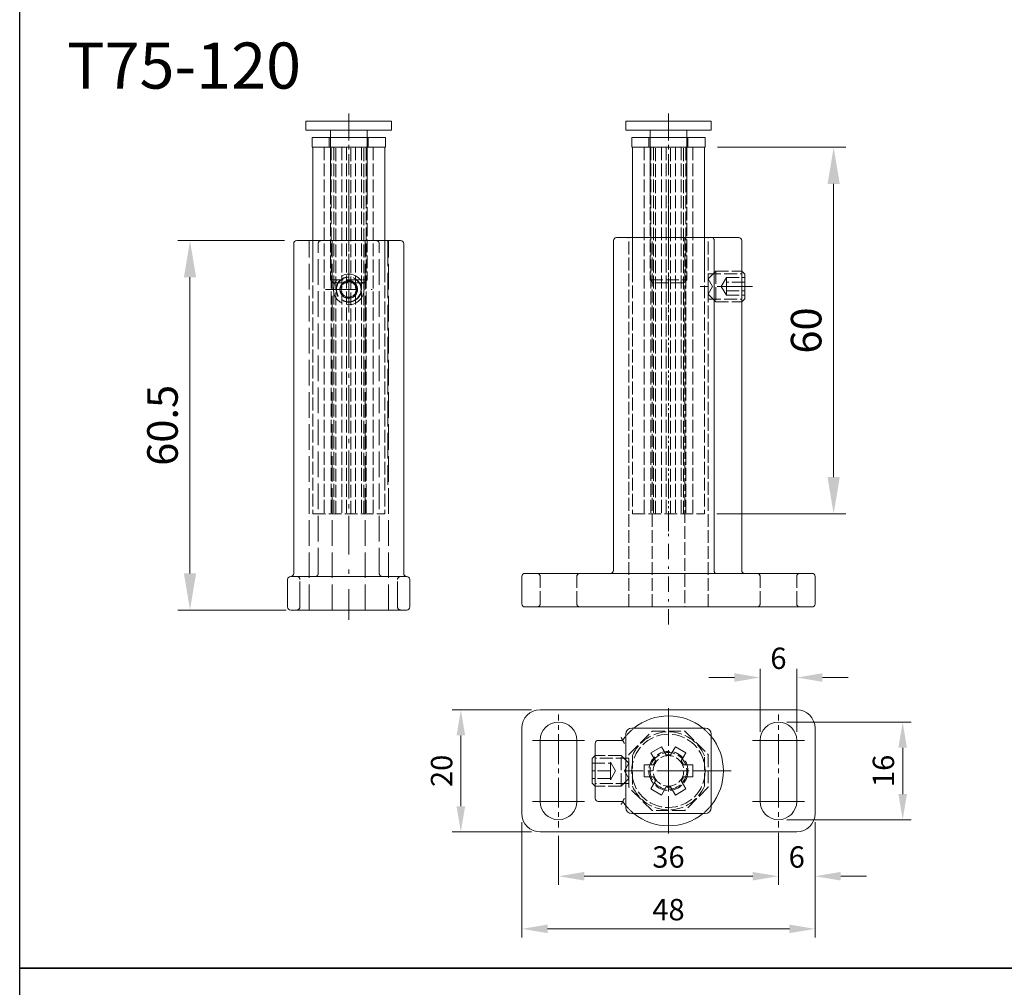
# Model space of a CAD drawing. Units: millimetres. Extents: x -23727 to 4048, y -3528 to 11768.
# Drawn here: x -17176 to -17015, y 10572 to 10730 of the extents above; entities that cross this region are included whole.
import ezdxf

# ---------------------------------------------------------------- set-up
doc = ezdxf.new("R2010")
doc.units = ezdxf.units.MM
for name, pattern in [('Amconstr', [9999, 9999, 0]), ('CERCHOVANA', [10.7, 5, -2.5, 0.7, -2.5]), ('Plná', [0]), ('Čárkovaná', [5.7, 4.56, -1.14])]:
    doc.linetypes.add(name, pattern=pattern)
for name, color, linetype, lineweight in [('AM_CL', 1, 'Amconstr', 25), ('Osa (ISO)', 7, 'Plná', 25), ('Skrytá (ISO)', 7, 'Čárkovaná', 35), ('Středová značka (ISO)', 7, 'Plná', 25), ('Viditelná (ISO)', 7, 'Plná', 30)]:
    doc.layers.add(name, color=color, linetype=linetype, lineweight=lineweight)
doc.layers.add('KUS_HLAV', color=3, linetype='Continuous')
doc.layers.add('OSY', color=6, linetype='CERCHOVANA')
doc.styles.get("Standard").update_dxf_attribs({"font": 'txt.shx'})
doc.dimstyles.new('STROJ', dxfattribs={"dimtxt": 5, "dimasz": 6, "dimexe": 2, "dimexo": 2, "dimgap": 2, "dimtad": 1, "dimdec": 3, "dimdsep": 46, "dimtxsty": 'Standard', "dimcen": 1, "dimclrd": 3, "dimclre": 3, "dimclrt": 3, "dimadec": 1, "dimazin": 2, "dimtfac": 1, "dimtdec": 3, "dimtofl": 0, "dimtmove": 0, "dimatfit": 3, "dimfxl": 1, "dimtolj": 1, "dimtzin": 0, "dimlwd": 15, "dimlwe": 15, "dimarcsym": 0})

# ---------------------------------------------------------------- blocks, each defined once
blk = doc.blocks.new('A$C22DF32E5')
at = {"layer": 'Osa (ISO)', "lineweight": 20}
for p, q in [((-36, 16.5), (-36, 18.5)), ((36, 16.5), (36, 18.5)), ((-36, 13.5), (-36, 15)), ((36, 13.5), (36, 15)), ((-36, 10), (-36, 12)), ((-36, 10), (-36, 5.5)), ((36, 10), (36, 12)), ((36, 10), (36, 5.5)), ((-36, 5.5), (-36, 2.25)), ((36, 5.5), (36, 2.25)), ((-36, 0.75), (-36, -0.75)), ((36, 0.75), (36, -0.75)), ((-36, -2.25), (-36, -5.6)), ((36, -2.25), (36, -5.6)), ((-36, -10), (-36, -5.5)), ((36, -10), (36, -5.5)), ((-36, -10), (-36, -12)), ((36, -10), (36, -12)), ((-36, -13.5), (-36, -15)), ((36, -13.5), (36, -15)), ((-36, -16.5), (-36, -18.5)), ((36, -16.5), (36, -18.5))]:
    blk.add_line(p, q, dxfattribs=at)
at = {"layer": 'Skrytá (ISO)', "lineweight": 20, "ltscale": 0.921053}
for p, q in [((-13, 5.38), (-5.38, 13)), ((-5.38, 13), (5.38, 13)), ((5.38, 13), (13, 5.38)), ((-5.73, 5.93), (-2.27, 7.93)), ((-2.27, 7.93), (-0.72, 5.25)), ((0.72, 5.25), (2.27, 7.93)), ((2.27, 7.93), (5.73, 5.93)), ((-15.48, 5), (-24, 5)), ((-13, 4.13), (-24, 4.13)), ((-15.48, -5), (-15.48, 5)), ((-12.98, 2.5), (-15.48, 5)), ((-13, -5.38), (-13, 5.38)), ((-11.8, 4.96), (-11.8, -4.96)), ((-4.19, 3.25), (-5.73, 5.93)), ((5.73, 5.93), (4.19, 3.25)), ((11.8, -4.96), (11.8, 4.96)), ((13, 5.38), (13, -5.38)), ((-24.98, 2.5), (-18.98, 2.5)), ((-18.98, 2.89), (-18.98, 2.5)), ((-17.31, 0), (-18.98, 2.89)), ((-18.98, 2.5), (-18.98, 0)), ((-14.42, 0), (-12.98, 2.5)), ((-12.98, 2.5), (-12.98, -2.5)), ((-8, -2), (-8, 2)), ((-8, 2), (-4.91, 2)), ((4.91, 2), (8, 2)), ((8, 2), (8, -2)), ((-18.98, 0), (-24.98, 0)), ((-18.98, -2.5), (-24.98, -2.5)), ((-18.98, 0), (-18.98, -2.5)), ((-17.31, 0), (-18.98, -2.89)), ((-18.98, -2.5), (-18.98, -2.89)), ((-12.98, -2.5), (-15.48, -5)), ((-14.42, 0), (-12.98, -2.5)), ((-4.91, -2), (-8, -2)), ((8, -2), (4.91, -2)), ((-13, -4.13), (-24, -4.13)), ((-15.48, -5), (-24, -5)), ((-5.38, -13), (-13, -5.38)), ((-5.73, -5.93), (-4.19, -3.25)), ((-2.27, -7.93), (-5.73, -5.93)), ((-0.72, -5.25), (-2.27, -7.93)), ((2.27, -7.93), (0.72, -5.25)), ((5.73, -5.93), (2.27, -7.93)), ((4.19, -3.25), (5.73, -5.93)), ((13, -5.38), (5.38, -13)), ((5.38, -13), (-5.38, -13))]:
    blk.add_line(p, q, dxfattribs=at)
for radius in [12, 6.4, 6, 5]:
    blk.add_circle((0, 0), radius, dxfattribs=at)
for radius, start, end in [(18, 128.9424, 141.0576), (18, 38.9424, 51.0576), (12.8, 22.7982, 157.2018), (12.8, 202.7982, 337.2018), (18, 218.9424, 231.0576), (18, 308.9424, 321.0576)]:
    blk.add_arc((0, 0), radius, start, end, dxfattribs=at)
at = {"layer": 'Skrytá (ISO)', "lineweight": 20, "ltscale": 0.921053, "extrusion": (0, 0, -1)}
for start, end in [(22.1702, 37.8298), (82.1702, 97.8298), (142.1702, 157.8298), (322.1702, 337.8298), (202.1702, 217.8298), (262.1702, 277.8298)]:
    blk.add_arc((0, 0), 5.3, start, end, dxfattribs=at)
at = {"layer": 'Středová značka (ISO)', "lineweight": 20}
for p, q in [((0, 11.25), (0, 20.5)), ((0, 8.25), (0, 14.5)), ((-36, 10), (-44.5, 10)), ((-36, 10), (-27.5, 10)), ((0, 8.25), (0, 9.75)), ((36, 10), (27.5, 10)), ((36, 10), (44.5, 10)), ((0, 5.25), (0, 6.75)), ((0, 0), (0, 6.75)), ((0, 0), (0, 3.75)), ((-8.25, 0), (-14.5, 0)), ((-5.25, 0), (-6.75, 0)), ((0, 0), (-3.75, 0)), ((0, 0), (-2.5, 0)), ((0, 0), (-2.5, 0)), ((0, 0), (0, 2.5)), ((0, 0), (3.75, 0)), ((0, 0), (0, -3.75)), ((0, 0), (2.5, 0)), ((0, 0), (6.75, 0)), ((0, 0), (0, -2.5)), ((0, 0), (0, -6.75)), ((5.25, 0), (6.75, 0)), ((8.25, 0), (14.5, 0)), ((8.25, 0), (9.75, 0)), ((11.25, 0), (20.5, 0)), ((0, -5.25), (0, -6.75)), ((0, -8.25), (0, -14.5)), ((0, -8.25), (0, -9.75)), ((-36, -10), (-44.5, -10)), ((-36, -10), (-27.5, -10)), ((0, -11.25), (0, -20.5)), ((36, -10), (27.5, -10)), ((36, -10), (44.5, -10))]:
    blk.add_line(p, q, dxfattribs=at)
at = {"layer": 'Viditelná (ISO)', "lineweight": 20, "ltscale": 1.31579}
for p, q in [((42, 20), (-42, 20)), ((-48, 14), (-48, -14)), ((-12, 14), (12, 14)), ((48, -14), (48, 14)), ((-42, -10), (-42, 10)), ((-30, 10), (-30, -10)), ((-14.97, 10), (-23, 10)), ((-14, -12), (-14, 12)), ((14, 12), (14, -12)), ((30, -10), (30, 10)), ((42, 10), (42, -10)), ((-24, 9), (-24, -9)), ((-24.98, 4.02), (-24, 5)), ((-24.98, -4.02), (-24.98, 4.02)), ((-24.98, -4.02), (-24, -5)), ((-23, -10), (-14.97, -10)), ((12, -14), (-12, -14)), ((-42, -20), (42, -20))]:
    blk.add_line(p, q, dxfattribs=at)
for centre, radius, start, end in [((-42, 14), 6, 90, 180), ((42, 14), 6, 0, 90), ((0, 0), 18, 51.0576, 128.9424), ((-23, 9), 1, 90, 180), ((0, 0), 18, 141.0576, 146.251), ((0, 0), 18, 321.0576, 38.9424), ((-23, -9), 1, 180, 270), ((0, 0), 18, 213.749, 218.9424), ((-42, -14), 6, 180, 270), ((0, 0), 18, 231.0576, 308.9424), ((42, -14), 6, 270, 0)]:
    blk.add_arc(centre, radius, start, end, dxfattribs=at)
at = {"layer": 'Viditelná (ISO)', "lineweight": 20, "ltscale": 1.31579, "extrusion": (0, 0, -1)}
for centre, radius, start, end in [((36, 10), 6, 0, 180), ((12, 12), 2, 0, 90), ((-12, 12), 2, 90, 180), ((-36, 10), 6, 0, 180), ((36, -10), 6, 180, 0), ((12, -12), 2, 270, 0), ((-12, -12), 2, 180, 270), ((-36, -10), 6, 180, 0)]:
    blk.add_arc(centre, radius, start, end, dxfattribs=at)
at = {"layer": 'Viditelná (ISO)', "lineweight": 20, "ltscale": 1.31579}
for points, knots in [([(-15.49, 11), (-15.49, 11), (-15.49, 11), (-15.45, 10.92), (-15.41, 10.84), (-15.33, 10.69), (-15.29, 10.62), (-15.2, 10.43), (-15.14, 10.33), (-15.06, 10.17), (-15.02, 10.11), (-14.98, 10.02), (-14.97, 10), (-14.97, 10), (-14.97, 10), (-14.97, 10)], [-0.16790329, -0.16790329, -0.16790329, -0.16790329, -0.16754684, -0.16754684, -0.15451389, -0.15451389, -0.14160421, -0.14160421, -0.1205972, -0.1205972, -0.10200592, -0.10200592, -0.084556, -0.084556, -0.08378075, -0.08378075, -0.08378075, -0.08378075]), ([(-14.42, 9), (-14.42, 9), (-14.42, 9), (-14.47, 9.09), (-14.51, 9.17), (-14.6, 9.32), (-14.64, 9.4), (-14.74, 9.58), (-14.8, 9.68), (-14.88, 9.84), (-14.91, 9.9), (-14.96, 9.98), (-14.97, 10), (-14.97, 10)], [-0.00036166, -0.00036166, -0.00036166, -0.00036166, 0, 0, 0.01379195, 0.01379195, 0.02738144, 0.02738144, 0.04821473, 0.04821473, 0.06667719, 0.06667719, 0.08409792, 0.08409792, 0.08409792, 0.08409792]), ([(-14.42, -9), (-14.42, -9), (-14.42, -9), (-14.47, -9.09), (-14.51, -9.17), (-14.6, -9.32), (-14.64, -9.4), (-14.74, -9.58), (-14.8, -9.68), (-14.88, -9.84), (-14.91, -9.9), (-14.96, -9.98), (-14.97, -10), (-14.97, -10)], [-0.16855749, -0.16855749, -0.16855749, -0.16855749, -0.16819583, -0.16819583, -0.15440388, -0.15440388, -0.14081439, -0.14081439, -0.1199811, -0.1199811, -0.10151864, -0.10151864, -0.08409792, -0.08409792, -0.08409792, -0.08409792]), ([(-14.97, -10), (-14.97, -10), (-14.98, -10.02), (-15.02, -10.1), (-15.05, -10.16), (-15.14, -10.32), (-15.19, -10.42), (-15.29, -10.6), (-15.32, -10.68), (-15.41, -10.83), (-15.45, -10.91), (-15.49, -11), (-15.49, -11), (-15.49, -11)], [-0.08366802, -0.08366802, -0.08366802, -0.08366802, -0.06625235, -0.06625235, -0.04776666, -0.04776666, -0.02690831, -0.02690831, -0.01352319, -0.01352319, 0, 0, 0.00035603, 0.00035603, 0.00035603, 0.00035603])]:
    blk.add_open_spline(points, degree=3, knots=knots, dxfattribs=at)
blk = doc.blocks.new('A$C2C2D1F25')
at = {"layer": 'Osa (ISO)', "lineweight": 20}
for p, q in [((12.92, 105), (10.42, 105)), ((15.92, 105), (18.42, 105)), ((22.48, 105), (18.42, 105)), ((24.98, 105), (22.48, 105)), ((24.98, 105), (27.48, 105))]:
    blk.add_line(p, q, dxfattribs=at)
at = {"layer": 'OSY', "lineweight": 15}
blk.add_line((0, -5.69), (0, 131.46), dxfattribs=at)
at = {"layer": 'Skrytá (ISO)', "lineweight": 20, "ltscale": 0.921053}
for p, q in [((-13, 0), (-13, 121)), ((-5.38, 0), (-5.38, 121)), ((5.38, 121), (5.38, 0)), ((13, 0), (13, 121)), ((12.98, 107.5), (15.48, 110)), ((15.48, 110), (15.48, 100)), ((15.48, 110), (24, 110)), ((12.98, 102.5), (12.98, 107.5)), ((14.42, 105), (12.98, 107.5)), ((13, 109.13), (24, 109.13)), ((17.31, 105), (18.98, 107.89)), ((18.98, 107.89), (24.98, 107.89)), ((18.98, 106.44), (18.98, 107.89)), ((24.98, 106.44), (18.98, 106.44)), ((18.98, 103.56), (18.98, 106.44)), ((14.42, 105), (12.98, 102.5)), ((17.31, 105), (18.98, 102.11)), ((18.98, 103.56), (24.98, 103.56)), ((18.98, 102.11), (18.98, 103.56)), ((12.98, 102.5), (15.48, 100)), ((13, 100.87), (24, 100.87)), ((15.48, 100), (24, 100)), ((18.98, 102.11), (24.98, 102.11)), ((-42, 1), (-42, 10)), ((-30, 1), (-30, 10)), ((30, 1), (30, 10)), ((42, 1), (42, 10))]:
    blk.add_line(p, q, dxfattribs=at)
for centre, start, end in [((-43, 10), 0, 90), ((-29, 10), 90, 180), ((29, 10), 0, 90), ((43, 10), 90, 180), ((-29, 1), 180, 270), ((43, 1), 180, 270)]:
    blk.add_arc(centre, 1, start, end, dxfattribs=at)
at = {"layer": 'Skrytá (ISO)', "lineweight": 20, "ltscale": 0.921053, "extrusion": (0, 0, -1)}
for centre in [(43, 1), (-29, 1)]:
    blk.add_arc(centre, 1, 180, 270, dxfattribs=at)
at = {"layer": 'Viditelná (ISO)', "lineweight": 20, "ltscale": 1.31579}
for p, q in [((-18, 12), (-18, 120)), ((-17, 121), (14.42, 121)), ((23, 121), (14.42, 121)), ((14.97, 12), (14.97, 120)), ((24, 12), (24, 120)), ((24.98, 109.02), (24, 110)), ((24.98, 109.02), (24.98, 100.98)), ((24.98, 100.98), (24, 100)), ((-48, 10), (-48, 1)), ((-47, 11), (-42, 11)), ((0, 11), (-42, 11)), ((42, 11), (0, 11)), ((42, 11), (47, 11)), ((48, 1), (48, 10)), ((-42, 0), (-47, 0)), ((-42, 0), (42, 0)), ((47, 0), (42, 0))]:
    blk.add_line(p, q, dxfattribs=at)
at = {"layer": 'Viditelná (ISO)', "lineweight": 20, "ltscale": 1.31579, "extrusion": (0, 0, -1)}
for centre, start, end in [((17, 120), 0, 90), ((19, 12), 180, 270), ((-25, 12), 270, 0), ((47, 1), 270, 0)]:
    blk.add_arc(centre, 1, start, end, dxfattribs=at)
at = {"layer": 'Viditelná (ISO)', "lineweight": 20, "ltscale": 1.31579}
for centre, start, end in [((23, 120), 0, 90), ((-47, 10), 90, 180), ((47, 10), 0, 90), ((47, 1), 270, 0)]:
    blk.add_arc(centre, 1, start, end, dxfattribs=at)
for points, knots in [([(14.42, 121), (14.42, 121), (14.42, 121), (14.47, 121), (14.51, 120.99), (14.6, 120.95), (14.64, 120.92), (14.74, 120.82), (14.8, 120.74), (14.88, 120.55), (14.91, 120.45), (14.96, 120.23), (14.97, 120.12), (14.97, 120)], [-0.00036166, -0.00036166, -0.00036166, -0.00036166, 0, 0, 0.01379195, 0.01379195, 0.02738144, 0.02738144, 0.04821473, 0.04821473, 0.06667719, 0.06667719, 0.08409792, 0.08409792, 0.08409792, 0.08409792]), ([(15.49, 11), (15.49, 11), (15.49, 11), (15.45, 11), (15.41, 11.01), (15.33, 11.05), (15.29, 11.07), (15.2, 11.17), (15.14, 11.24), (15.06, 11.43), (15.02, 11.54), (14.98, 11.76), (14.97, 11.87), (14.97, 11.99), (14.97, 11.99), (14.97, 12)], [-0.16790329, -0.16790329, -0.16790329, -0.16790329, -0.16754684, -0.16754684, -0.15451389, -0.15451389, -0.14160421, -0.14160421, -0.1205972, -0.1205972, -0.10200592, -0.10200592, -0.084556, -0.084556, -0.08378075, -0.08378075, -0.08378075, -0.08378075])]:
    blk.add_open_spline(points, degree=3, knots=knots, dxfattribs=at)
blk = doc.blocks.new('A$C71973550')
at = {"layer": 'Osa (ISO)', "lineweight": 20}
for p, q in [((0, 5.4), (0, 7.9)), ((0, 5.4), (0, 2.9)), ((0, 2.9), (0, -0.94)), ((0, -2.44), (0, -3.94)), ((0, -5.44), (0, -9.28)), ((0, -10.78), (0, -12.28)), ((0, -13.78), (0, -17.62)), ((0, -19.12), (0, -20.62)), ((0, -22.12), (0, -25.96)), ((0, -27.46), (0, -28.96)), ((0, -30.46), (0, -34.3)), ((0, -32.75), (0, -36.59)), ((0, -35.8), (0, -37.3)), ((0, -38.09), (0, -39.59)), ((0, -38.8), (0, -42.65)), ((0, -44.15), (0, -45.65)), ((0, -46.43), (0, -47.93)), ((0, -49.43), (0, -53.27)), ((0, -54.77), (0, -56.27))]:
    blk.add_line(p, q, dxfattribs=at)
at = {"layer": 'OSY', "lineweight": 15}
blk.add_line((0, -128.89), (0, 8.26), dxfattribs=at)
at = {"layer": 'Skrytá (ISO)', "lineweight": 20, "ltscale": 0.921053}
for p, q in [((-6.4, 0), (-6.4, -3.2)), ((-6, 0), (-6, -3.2)), ((6, 0), (6, -3.2)), ((6.4, 0), (6.4, -3.2)), ((-8, -3.2), (-8, -123.2)), ((-5.73, -3.2), (-5.73, -123.2)), ((-4.91, -3.2), (-4.91, -123.2)), ((-4.19, -123.2), (-4.19, -3.2)), ((-2.27, -3.2), (-2.27, -123.2)), ((-0.72, -3.2), (-0.72, -123.2)), ((0.72, -123.2), (0.72, -3.2)), ((2.27, -3.2), (2.27, -123.2)), ((4.19, -3.2), (4.19, -123.2)), ((4.91, -123.2), (4.91, -3.2)), ((5.73, -3.2), (5.73, -123.2)), ((8, -3.2), (8, -123.2)), ((-6, -17.6), (-6, -46.6)), ((6, -17.6), (6, -46.6)), ((-11.8, -43.2), (-11.8, -123.2)), ((11.8, -43.2), (11.8, -123.2)), ((-6, -46.6), (6, -46.6)), ((-5, -47.6), (-6, -46.6)), ((5, -47.6), (-5, -47.6)), ((5, -47.6), (6, -46.6)), ((-11.8, -123.2), (11.8, -123.2))]:
    blk.add_line(p, q, dxfattribs=at)
at = {"layer": 'Viditelná (ISO)', "lineweight": 20, "ltscale": 1.31579}
for p, q in [((-14, 5.4), (-12, 5.4)), ((-14, 5.4), (-14, 2.4)), ((12, 5.4), (-12, 5.4)), ((12, 5.4), (14, 5.4)), ((14, 2.4), (14, 5.4)), ((-12, 2.4), (-14, 2.4)), ((12, 2.4), (-12, 2.4)), ((12, 0), (-12, 0)), ((-12, 0), (-12, -3.2)), ((-6, 2.4), (-6, 0)), ((6, 2.4), (6, 0)), ((14, 2.4), (12, 2.4)), ((12, 0), (12, -3.2)), ((12, -3.2), (-12, -3.2)), ((-11.8, -3.2), (-11.8, -43.2)), ((11.8, -3.2), (-11.8, -3.2)), ((-6, -3.2), (-6, -17.6)), ((6, -3.2), (6, -17.6)), ((11.8, -3.2), (11.8, -43.2))]:
    blk.add_line(p, q, dxfattribs=at)
blk = doc.blocks.new('*D178')
at = {"layer": 'Defpoints', "color": 0, "lineweight": 15, "transparency": 16777216}
for p in [(-17130.73, 10694.04), (-17148.22, 10633.54), (-17130.48, 10633.54)]:
    blk.add_point(p, dxfattribs=at)
at = {"layer": 'KUS_HLAV', "color": 3, "lineweight": 15, "transparency": 16777216}
for p, q in [((-17132.73, 10694.04), (-17150.22, 10694.04)), ((-17148.22, 10688.04), (-17148.22, 10639.54)), ((-17132.48, 10633.54), (-17150.22, 10633.54))]:
    blk.add_line(p, q, dxfattribs=at)
for points in [[(-17149.22, 10688.04), (-17147.22, 10688.04), (-17148.22, 10694.04)], [(-17149.22, 10639.54), (-17147.22, 10639.54), (-17148.22, 10633.54)]]:
    blk.add_solid(points, dxfattribs=at)
at = {"layer": 'KUS_HLAV', "color": 3, "lineweight": 15, "transparency": 16777216, "insert": (-17152.72, 10663.79), "char_height": 5, "attachment_point": 5, "rotation": 90}
blk.add_mtext('\\A1;60.5', dxfattribs=at)
blk = doc.blocks.new('*D182')
at = {"layer": 'Defpoints', "color": 0, "lineweight": 15, "transparency": 16777216}
for p in [(-17090.89, 10617.2), (-17103.88, 10597.2), (-17090.89, 10597.2)]:
    blk.add_point(p, dxfattribs=at)
at = {"layer": 'KUS_HLAV', "color": 3, "lineweight": 15, "transparency": 16777216}
for p, q in [((-17092.29, 10617.2), (-17105.28, 10617.2)), ((-17103.88, 10613), (-17103.88, 10601.4)), ((-17092.29, 10597.2), (-17105.28, 10597.2))]:
    blk.add_line(p, q, dxfattribs=at)
for points in [[(-17104.58, 10613), (-17103.18, 10613), (-17103.88, 10617.2)], [(-17104.58, 10601.4), (-17103.18, 10601.4), (-17103.88, 10597.2)]]:
    blk.add_solid(points, dxfattribs=at)
at = {"layer": 'KUS_HLAV', "color": 3, "lineweight": 15, "transparency": 16777216, "insert": (-17107.03, 10607.2), "char_height": 3.5, "attachment_point": 5, "rotation": 90}
blk.add_mtext('\\A1;20', dxfattribs=at)
blk = doc.blocks.new('*D183')
at = {"layer": 'Defpoints', "color": 0, "lineweight": 15, "transparency": 16777216}
for p in [(-17093.89, 10600.2), (-17045.89, 10600.2), (-17045.89, 10581.33)]:
    blk.add_point(p, dxfattribs=at)
at = {"layer": 'KUS_HLAV', "color": 3, "lineweight": 15, "transparency": 16777216}
for p, q in [((-17093.89, 10598.8), (-17093.89, 10579.93)), ((-17045.89, 10598.8), (-17045.89, 10579.93)), ((-17089.69, 10581.33), (-17050.09, 10581.33))]:
    blk.add_line(p, q, dxfattribs=at)
for points in [[(-17089.69, 10582.03), (-17089.69, 10580.63), (-17093.89, 10581.33)], [(-17050.09, 10582.03), (-17050.09, 10580.63), (-17045.89, 10581.33)]]:
    blk.add_solid(points, dxfattribs=at)
at = {"layer": 'KUS_HLAV', "color": 3, "lineweight": 15, "transparency": 16777216, "insert": (-17069.89, 10584.48), "char_height": 3.5, "attachment_point": 5}
blk.add_mtext('\\A1;48', dxfattribs=at)
blk = doc.blocks.new('*D184')
at = {"layer": 'Defpoints', "color": 0, "lineweight": 15, "transparency": 16777216}
for p in [(-17051.89, 10615.2), (-17051.89, 10599.2), (-17031.55, 10599.2)]:
    blk.add_point(p, dxfattribs=at)
at = {"layer": 'KUS_HLAV', "color": 3, "lineweight": 15, "transparency": 16777216}
for p, q in [((-17050.49, 10615.2), (-17030.15, 10615.2)), ((-17031.55, 10611), (-17031.55, 10603.4)), ((-17050.49, 10599.2), (-17030.15, 10599.2))]:
    blk.add_line(p, q, dxfattribs=at)
for points in [[(-17032.25, 10611), (-17030.85, 10611), (-17031.55, 10615.2)], [(-17032.25, 10603.4), (-17030.85, 10603.4), (-17031.55, 10599.2)]]:
    blk.add_solid(points, dxfattribs=at)
at = {"layer": 'KUS_HLAV', "color": 3, "lineweight": 15, "transparency": 16777216, "insert": (-17034.7, 10607.2), "char_height": 3.5, "attachment_point": 5, "rotation": 90}
blk.add_mtext('\\A1;16', dxfattribs=at)
blk = doc.blocks.new('*D185')
at = {"layer": 'Defpoints', "color": 0, "lineweight": 15, "transparency": 16777216}
for p in [(-17048.89, 10622.49), (-17054.89, 10612.2), (-17048.89, 10612.2)]:
    blk.add_point(p, dxfattribs=at)
at = {"layer": 'KUS_HLAV', "color": 3, "lineweight": 15, "transparency": 16777216}
for p, q in [((-17054.89, 10613.6), (-17054.89, 10623.89)), ((-17048.89, 10613.6), (-17048.89, 10623.89)), ((-17059.09, 10622.49), (-17063.29, 10622.49)), ((-17044.69, 10622.49), (-17040.49, 10622.49))]:
    blk.add_line(p, q, dxfattribs=at)
for points in [[(-17059.09, 10623.19), (-17059.09, 10621.79), (-17054.89, 10622.49)], [(-17044.69, 10623.19), (-17044.69, 10621.79), (-17048.89, 10622.49)]]:
    blk.add_solid(points, dxfattribs=at)
at = {"layer": 'KUS_HLAV', "color": 3, "lineweight": 15, "transparency": 16777216, "insert": (-17051.89, 10625.64), "char_height": 3.5, "attachment_point": 5}
blk.add_mtext('\\A1;6', dxfattribs=at)
blk = doc.blocks.new('*D186')
at = {"layer": 'Defpoints', "color": 0, "lineweight": 15, "transparency": 16777216}
for p in [(-17051.89, 10598.45), (-17087.89, 10597.95), (-17051.89, 10589.95)]:
    blk.add_point(p, dxfattribs=at)
at = {"layer": 'KUS_HLAV', "color": 3, "lineweight": 15, "transparency": 16777216}
for p, q in [((-17087.89, 10596.55), (-17087.89, 10588.55)), ((-17051.89, 10597.05), (-17051.89, 10588.55)), ((-17083.69, 10589.95), (-17056.09, 10589.95))]:
    blk.add_line(p, q, dxfattribs=at)
for points in [[(-17083.69, 10590.65), (-17083.69, 10589.25), (-17087.89, 10589.95)], [(-17056.09, 10590.65), (-17056.09, 10589.25), (-17051.89, 10589.95)]]:
    blk.add_solid(points, dxfattribs=at)
at = {"layer": 'KUS_HLAV', "color": 3, "lineweight": 15, "transparency": 16777216, "insert": (-17069.89, 10593.1), "char_height": 3.5, "attachment_point": 5}
blk.add_mtext('\\A1;36', dxfattribs=at)
blk = doc.blocks.new('*D187')
at = {"layer": 'Defpoints', "color": 0, "lineweight": 15, "transparency": 16777216}
for p in [(-17045.89, 10600.2), (-17051.89, 10598.45), (-17045.89, 10589.95)]:
    blk.add_point(p, dxfattribs=at)
at = {"layer": 'KUS_HLAV', "color": 3, "lineweight": 15, "transparency": 16777216}
for p, q in [((-17045.89, 10598.8), (-17045.89, 10588.55)), ((-17051.89, 10597.05), (-17051.89, 10588.55)), ((-17056.09, 10589.95), (-17060.29, 10589.95)), ((-17041.69, 10589.95), (-17037.49, 10589.95))]:
    blk.add_line(p, q, dxfattribs=at)
for points in [[(-17056.09, 10590.65), (-17056.09, 10589.25), (-17051.89, 10589.95)], [(-17041.69, 10590.65), (-17041.69, 10589.25), (-17045.89, 10589.95)]]:
    blk.add_solid(points, dxfattribs=at)
at = {"layer": 'KUS_HLAV', "color": 3, "lineweight": 15, "transparency": 16777216, "insert": (-17048.89, 10593.1), "char_height": 3.5, "attachment_point": 5}
blk.add_mtext('\\A1;6', dxfattribs=at)
blk = doc.blocks.new('*D221')
at = {"layer": 'Defpoints', "color": 0, "lineweight": 15, "transparency": 16777216}
for p in [(-17063.89, 10709.32), (-17063.99, 10649.32), (-17042.85, 10649.32)]:
    blk.add_point(p, dxfattribs=at)
at = {"layer": 'KUS_HLAV', "color": 3, "lineweight": 15, "transparency": 16777216}
for p, q in [((-17061.89, 10709.32), (-17040.85, 10709.32)), ((-17042.85, 10703.32), (-17042.85, 10655.32)), ((-17061.99, 10649.32), (-17040.85, 10649.32))]:
    blk.add_line(p, q, dxfattribs=at)
for points in [[(-17043.85, 10703.32), (-17041.85, 10703.32), (-17042.85, 10709.32)], [(-17043.85, 10655.32), (-17041.85, 10655.32), (-17042.85, 10649.32)]]:
    blk.add_solid(points, dxfattribs=at)
at = {"layer": 'KUS_HLAV', "color": 3, "lineweight": 15, "transparency": 16777216, "insert": (-17047.35, 10679.32), "char_height": 5, "attachment_point": 5, "rotation": 90}
blk.add_mtext('\\A1;60', dxfattribs=at)

msp = doc.modelspace()

# ---------------------------------------------------------------- linework, layer by layer
at = {"layer": 'Osa (ISO)', "lineweight": 20}
for p, q in [((-17122.2325, 10687.5077), (-17122.2325, 10688.2577)), ((-17122.2325, 10684.8373), (-17122.2325, 10686.7577)), ((-17122.2325, 10683.3373), (-17122.2325, 10684.0873))]:
    msp.add_line(p, q, dxfattribs=at)
at = {"layer": 'OSY', "color": 6, "lineweight": 15}
msp.add_line((-17122.2325, 10631.9651), (-17122.2325, 10698.3836), dxfattribs=at)
at = {"layer": 'OSY', "lineweight": 13}
msp.add_line((-17126.0615, 10686.0418), (-17118.4034, 10686.0418), dxfattribs=at)
at = {"layer": 'OSY', "color": 3, "linetype": 'ByBlock', "lineweight": 25}
for points in [[(-17176.0978, 10733.8309), (-16821.9617, 10733.8309), (-16821.9617, 10574.9008), (-17176.0978, 10574.9008)], [(-17176.0978, 10574.9008), (-16821.9617, 10574.9008), (-16821.9617, 10415.9706), (-17176.0978, 10415.9706)]]:
    msp.add_lwpolyline(points, close=True, dxfattribs=at)
at = {"layer": 'Skrytá (ISO)', "lineweight": 20, "ltscale": 0.921053}
for p, q in [((-17128.7325, 10633.5418), (-17128.7325, 10694.0418)), ((-17127.2325, 10639.5418), (-17127.2325, 10693.5418)), ((-17124.9249, 10633.5418), (-17124.9249, 10694.0418)), ((-17119.5401, 10633.5418), (-17119.5401, 10694.0418)), ((-17117.2325, 10639.5418), (-17117.2325, 10693.5418)), ((-17115.8325, 10694.0418), (-17115.8325, 10654.0418)), ((-17115.7325, 10633.5418), (-17115.7325, 10694.0418)), ((-17123.4825, 10686.7635), (-17122.2325, 10687.4852)), ((-17123.4825, 10685.3201), (-17123.4825, 10686.7635)), ((-17122.2325, 10687.4852), (-17120.9825, 10686.7635)), ((-17120.9825, 10686.7635), (-17120.9825, 10685.3201)), ((-17122.2325, 10684.5985), (-17123.4825, 10685.3201)), ((-17120.9825, 10685.3201), (-17122.2325, 10684.5985)), ((-17130.2325, 10634.0418), (-17130.2325, 10638.5418)), ((-17114.2325, 10634.0418), (-17114.2325, 10638.5418))]:
    msp.add_line(p, q, dxfattribs=at)
for radius in [2.5, 2.067, 2.0092, 1.25]:
    msp.add_circle((-17122.2325, 10686.0418), radius, dxfattribs=at)
at = {"layer": 'Skrytá (ISO)', "lineweight": 20, "ltscale": 0.921053, "extrusion": (0, 0, -1)}
for centre, radius, start, end in [((17122.2325, 10686.0418), 1.4434, 330, 30), ((17122.2325, 10686.0418), 1.4434, 30, 90), ((17122.2325, 10686.0418), 1.4434, 90, 150), ((17122.2325, 10686.0418), 1.4434, 150, 210), ((17122.2325, 10686.0418), 1.4434, 270, 330), ((17122.2325, 10686.0418), 1.4434, 210, 270), ((17130.7325, 10638.5418), 0.5, 90, 180), ((17113.7325, 10638.5418), 0.5, 0, 90), ((17130.7325, 10634.0418), 0.5, 180, 270), ((17113.7325, 10634.0418), 0.5, 270, 0)]:
    msp.add_arc(centre, radius, start, end, dxfattribs=at)
at = {"layer": 'Skrytá (ISO)', "lineweight": 20, "ltscale": 0.921053}
for points, knots in [([(-17126.7325, 10694.0418), (-17126.7335, 10694.0418), (-17126.7346, 10694.0418), (-17126.7758, 10694.0416), (-17126.816, 10694.0365), (-17126.8941, 10694.0167), (-17126.932, 10694.0021), (-17127.0231, 10693.9534), (-17127.0736, 10693.9132), (-17127.1529, 10693.8185), (-17127.1829, 10693.767), (-17127.2224, 10693.6566), (-17127.2325, 10693.5996), (-17127.2325, 10693.5418)], [-0.1685574897, -0.1685574897, -0.1685574897, -0.1685574897, -0.1681958302, -0.1681958302, -0.1544038846, -0.1544038846, -0.1408143894, -0.1408143894, -0.1199811029, -0.1199811029, -0.1015186414, -0.1015186414, -0.0840979151, -0.0840979151, -0.0840979151, -0.0840979151]), ([(-17117.7325, 10694.0418), (-17117.7314, 10694.0418), (-17117.7304, 10694.0418), (-17117.6891, 10694.0416), (-17117.6489, 10694.0365), (-17117.5708, 10694.0167), (-17117.533, 10694.0021), (-17117.4418, 10693.9534), (-17117.3913, 10693.9132), (-17117.312, 10693.8185), (-17117.282, 10693.767), (-17117.2425, 10693.6566), (-17117.2325, 10693.5996), (-17117.2325, 10693.5418)], [-0.0003616594, -0.0003616594, -0.0003616594, -0.0003616594, 0, 0, 0.0137919456, 0.0137919456, 0.0273814408, 0.0273814408, 0.0482147273, 0.0482147273, 0.0666771888, 0.0666771888, 0.0840979151, 0.0840979151, 0.0840979151, 0.0840979151]), ([(-17127.2325, 10639.5418), (-17127.2325, 10639.484), (-17127.2425, 10639.4271), (-17127.282, 10639.3166), (-17127.3121, 10639.2649), (-17127.3917, 10639.17), (-17127.4426, 10639.1296), (-17127.534, 10639.0811), (-17127.5716, 10639.0667), (-17127.6493, 10639.0472), (-17127.6893, 10639.0421), (-17127.7304, 10639.0418), (-17127.7314, 10639.0418), (-17127.7325, 10639.0418)], [-0.0836680211, -0.0836680211, -0.0836680211, -0.0836680211, -0.066252352, -0.066252352, -0.0477666601, -0.0477666601, -0.0269083131, -0.0269083131, -0.0135231893, -0.0135231893, 0, 0, 0.0003560259, 0.0003560259, 0.0003560259, 0.0003560259]), ([(-17116.7325, 10639.0418), (-17116.7335, 10639.0418), (-17116.7346, 10639.0418), (-17116.7742, 10639.0421), (-17116.8127, 10639.0468), (-17116.8876, 10639.0649), (-17116.9239, 10639.0783), (-17117.0151, 10639.1246), (-17117.0668, 10639.1643), (-17117.1483, 10639.2581), (-17117.1793, 10639.3094), (-17117.2206, 10639.4195), (-17117.2315, 10639.4763), (-17117.2324, 10639.5367), (-17117.2325, 10639.5393), (-17117.2325, 10639.5418)], [-0.1679032928, -0.1679032928, -0.1679032928, -0.1679032928, -0.1675468399, -0.1675468399, -0.1545138898, -0.1545138898, -0.1416042088, -0.1416042088, -0.1205971995, -0.1205971995, -0.1020059235, -0.1020059235, -0.0845560018, -0.0845560018, -0.0837807492, -0.0837807492, -0.0837807492, -0.0837807492])]:
    msp.add_open_spline(points, degree=3, knots=knots, dxfattribs=at)
at = {"layer": 'Viditelná (ISO)', "lineweight": 20, "ltscale": 1.31579}
for p, q in [((-17131.2325, 10639.5418), (-17131.2325, 10693.5418)), ((-17130.7325, 10694.0418), (-17113.7325, 10694.0418)), ((-17113.2325, 10639.5418), (-17113.2325, 10693.5418)), ((-17132.2325, 10638.5418), (-17132.2325, 10634.0418)), ((-17131.7325, 10639.0418), (-17129.2325, 10639.0418)), ((-17115.2325, 10639.0418), (-17129.2325, 10639.0418)), ((-17115.2325, 10639.0418), (-17112.7325, 10639.0418)), ((-17112.2325, 10634.0418), (-17112.2325, 10638.5418)), ((-17129.2325, 10633.5418), (-17131.7325, 10633.5418)), ((-17129.2325, 10633.5418), (-17115.2325, 10633.5418)), ((-17112.7325, 10633.5418), (-17115.2325, 10633.5418))]:
    msp.add_line(p, q, dxfattribs=at)
at = {"layer": 'Viditelná (ISO)', "lineweight": 20, "ltscale": 1.31579, "extrusion": (0, 0, -1)}
for centre, start, end in [((17130.7325, 10693.5418), 0, 90), ((17113.7325, 10693.5418), 90, 180), ((17131.7325, 10639.5418), 180, 270), ((17112.7325, 10639.5418), 270, 0), ((17112.7325, 10638.5418), 90, 180)]:
    msp.add_arc(centre, 0.5, start, end, dxfattribs=at)
at = {"layer": 'Viditelná (ISO)', "lineweight": 20, "ltscale": 1.31579}
for centre, start, end in [((-17131.7325, 10638.5418), 90, 180), ((-17131.7325, 10634.0418), 180, 270), ((-17112.7325, 10634.0418), 270, 0)]:
    msp.add_arc(centre, 0.5, start, end, dxfattribs=at)

# ---------------------------------------------------------------- block references
at = {"layer": 'AM_CL', "color": 3, "lineweight": -2, "xscale": 0.5, "yscale": 0.5, "zscale": 0.5}
for name, p in [('A$C71973550', (-17122.2325, 10710.9233)), ('A$C71973550', (-17069.8944, 10710.9233)), ('A$C2C2D1F25', (-17069.8944, 10634.0418)), ('A$C22DF32E5', (-17069.8944, 10607.2023))]:
    msp.add_blockref(name, p, dxfattribs=at)

# ---------------------------------------------------------------- texts
at = {"layer": 'OSY', "color": 3, "lineweight": 25}
msp.add_text('T75-120', height=7.55014, dxfattribs=at).set_placement((-17168.3659, 10718.9327))

# ---------------------------------------------------------------- dimensions: what is measured, and where the dimension line sits
at = {"layer": 'KUS_HLAV', "lineweight": 15}
for base, p1, p2, picture, middle in [((-17042.8474, 10649.3233), (-17063.8944, 10709.3233), (-17063.9944, 10649.3233), '*D221', (-17047.3474, 10679.3233)), ((-17148.2202, 10633.5418), (-17130.7325, 10694.0418), (-17130.4825, 10633.5418), '*D178', (-17152.7202, 10663.7918))]:
    dim = msp.add_linear_dim(base=base, p1=p1, p2=p2, angle=90, dimstyle='STROJ', dxfattribs=at)
    dim.commit()
    dim.dimension.update_dxf_attribs({"geometry": picture, "text_midpoint": middle})
for base, p1, p2, picture, middle in [((-17048.8944, 10622.4875), (-17054.8944, 10612.2023), (-17048.8944, 10612.2023), '*D185', (-17051.8944, 10625.6375)), ((-17045.8944, 10581.3344), (-17093.8944, 10600.2023), (-17045.8944, 10600.2023), '*D183', (-17069.8944, 10584.4844)), ((-17045.8944, 10589.9532), (-17051.8944, 10598.4523), (-17045.8944, 10600.2023), '*D187', (-17048.8944, 10593.1032)), ((-17051.8944, 10589.9532), (-17087.8944, 10597.9523), (-17051.8944, 10598.4523), '*D186', (-17069.8944, 10593.1032))]:
    dim = msp.add_linear_dim(base=base, p1=p1, p2=p2, dimstyle='STROJ', override={"dimscale": 0.7}, dxfattribs=at)
    dim.commit()
    dim.dimension.update_dxf_attribs({"geometry": picture, "text_midpoint": middle})
for base, p1, p2, picture, middle in [((-17103.8833, 10597.2023), (-17090.8944, 10617.2023), (-17090.8944, 10597.2023), '*D182', (-17107.0333, 10607.2023)), ((-17031.5504, 10599.2023), (-17051.8944, 10615.2023), (-17051.8944, 10599.2023), '*D184', (-17034.7004, 10607.2023))]:
    dim = msp.add_linear_dim(base=base, p1=p1, p2=p2, angle=90, dimstyle='STROJ', override={"dimscale": 0.7}, dxfattribs=at)
    dim.commit()
    dim.dimension.update_dxf_attribs({"geometry": picture, "text_midpoint": middle})

doc.saveas('drawing.dxf')
